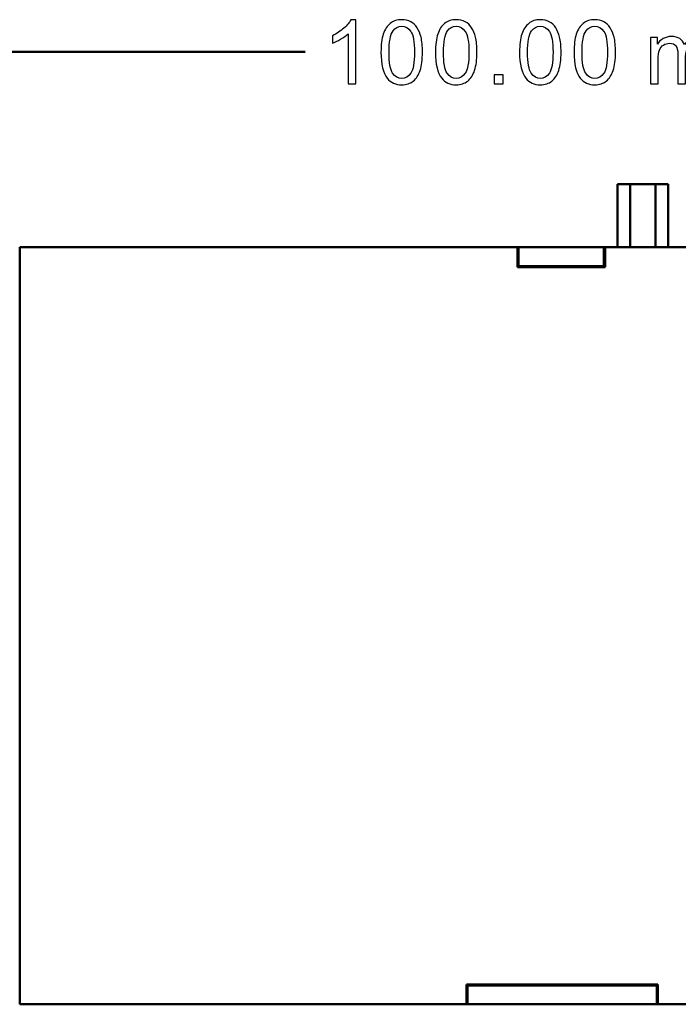
# Model space of a CAD drawing. Units: centimetres. Extents: x -29.9 to 14.8, y -10.5 to 10.5.
# Drawn here: x -4.2 to 1, y -5.4 to 2.4 of the extents above; entities that cross this region are included whole.
import ezdxf

# ---------------------------------------------------------------- set-up
doc = ezdxf.new("R2010")
doc.units = ezdxf.units.CM
doc.header["$MEASUREMENT"] = 0
doc.layers.add('layer 1', color=7, linetype='Continuous')

msp = doc.modelspace()

# ---------------------------------------------------------------- linework, layer by layer
at = {"layer": 'layer 1', "color": 250}
for points, knots in [([(-1.56965, 1.85046), (-1.56965, 1.85046), (-1.63174, 1.85046), (-1.63174, 1.85046), (-1.63174, 1.85046), (-1.63174, 1.85046), (-1.63174, 2.24581), (-1.63174, 2.24581), (-1.63174, 2.24581), (-1.64668, 2.23146), (-1.66631, 2.21723), (-1.69054, 2.203), (-1.69054, 2.203), (-1.71476, 2.18878), (-1.73663, 2.17808), (-1.75592, 2.17102), (-1.75592, 2.17102), (-1.75592, 2.17102), (-1.75592, 2.23099), (-1.75592, 2.23099), (-1.75592, 2.23099), (-1.72123, 2.24722), (-1.69089, 2.26698), (-1.6649, 2.29026), (-1.6649, 2.29026), (-1.63891, 2.31342), (-1.62045, 2.33589), (-1.60963, 2.35776), (-1.60963, 2.35776), (-1.60963, 2.35776), (-1.56965, 2.35776), (-1.56965, 2.35776), (-1.56965, 2.35776), (-1.56965, 2.35776), (-1.56965, 1.85046), (-1.56965, 1.85046)], [0, 0, 0, 0, 0.1, 0.1, 0.1, 0.1, 0.2, 0.2, 0.2, 0.2, 0.3, 0.3, 0.3, 0.3, 0.4, 0.4, 0.4, 0.4, 0.5, 0.5, 0.5, 0.5, 0.6, 0.6, 0.6, 0.6, 0.7, 0.7, 0.7, 0.7, 0.8, 0.8, 0.8, 0.8, 1, 1, 1, 1]), ([(-1.37087, 2.09976), (-1.37087, 2.15938), (-1.36475, 2.20759), (-1.35252, 2.24404), (-1.35252, 2.24404), (-1.34017, 2.28062), (-1.32195, 2.30872), (-1.29772, 2.32836), (-1.29772, 2.32836), (-1.27362, 2.348), (-1.24316, 2.35776), (-1.20647, 2.35776), (-1.20647, 2.35776), (-1.17942, 2.35776), (-1.15567, 2.35235), (-1.13509, 2.34141), (-1.13509, 2.34141), (-1.11463, 2.33048), (-1.0977, 2.31472), (-1.08453, 2.29414), (-1.08453, 2.29414), (-1.07136, 2.27368), (-1.06101, 2.24863), (-1.05348, 2.21912), (-1.05348, 2.21912), (-1.04584, 2.1896), (-1.04208, 2.14974), (-1.04208, 2.09976), (-1.04208, 2.09976), (-1.04208, 2.04049), (-1.04819, 1.99251), (-1.0603, 1.95606), (-1.0603, 1.95606), (-1.07241, 1.91949), (-1.09064, 1.89138), (-1.11487, 1.87163), (-1.11487, 1.87163), (-1.13897, 1.85187), (-1.16955, 1.84199), (-1.20647, 1.84199), (-1.20647, 1.84199), (-1.25504, 1.84199), (-1.29325, 1.85928), (-1.32101, 1.89397), (-1.32101, 1.89397), (-1.35429, 1.9363), (-1.37087, 2.00486), (-1.37087, 2.09976)], [0, 0, 0, 0, 0.0769231, 0.0769231, 0.0769231, 0.0769231, 0.1538462, 0.1538462, 0.1538462, 0.1538462, 0.2307692, 0.2307692, 0.2307692, 0.2307692, 0.3076923, 0.3076923, 0.3076923, 0.3076923, 0.3846154, 0.3846154, 0.3846154, 0.3846154, 0.4615385, 0.4615385, 0.4615385, 0.4615385, 0.5384615, 0.5384615, 0.5384615, 0.5384615, 0.6153846, 0.6153846, 0.6153846, 0.6153846, 0.6923077, 0.6923077, 0.6923077, 0.6923077, 0.7692308, 0.7692308, 0.7692308, 0.7692308, 0.8461538, 0.8461538, 0.8461538, 0.8461538, 1, 1, 1, 1]), ([(-0.93925, 2.09976), (-0.93925, 2.15938), (-0.93313, 2.20759), (-0.9209, 2.24404), (-0.9209, 2.24404), (-0.90855, 2.28062), (-0.89033, 2.30872), (-0.8661, 2.32836), (-0.8661, 2.32836), (-0.842, 2.348), (-0.81154, 2.35776), (-0.77485, 2.35776), (-0.77485, 2.35776), (-0.7478, 2.35776), (-0.72405, 2.35235), (-0.70347, 2.34141), (-0.70347, 2.34141), (-0.68301, 2.33048), (-0.66608, 2.31472), (-0.65291, 2.29414), (-0.65291, 2.29414), (-0.63974, 2.27368), (-0.62939, 2.24863), (-0.62186, 2.21912), (-0.62186, 2.21912), (-0.61422, 2.1896), (-0.61046, 2.14974), (-0.61046, 2.09976), (-0.61046, 2.09976), (-0.61046, 2.04049), (-0.61657, 1.99251), (-0.62868, 1.95606), (-0.62868, 1.95606), (-0.64079, 1.91949), (-0.65902, 1.89138), (-0.68325, 1.87163), (-0.68325, 1.87163), (-0.70735, 1.85187), (-0.73793, 1.84199), (-0.77485, 1.84199), (-0.77485, 1.84199), (-0.82342, 1.84199), (-0.86163, 1.85928), (-0.88939, 1.89397), (-0.88939, 1.89397), (-0.92267, 1.9363), (-0.93925, 2.00486), (-0.93925, 2.09976)], [0, 0, 0, 0, 0.0769231, 0.0769231, 0.0769231, 0.0769231, 0.1538462, 0.1538462, 0.1538462, 0.1538462, 0.2307692, 0.2307692, 0.2307692, 0.2307692, 0.3076923, 0.3076923, 0.3076923, 0.3076923, 0.3846154, 0.3846154, 0.3846154, 0.3846154, 0.4615385, 0.4615385, 0.4615385, 0.4615385, 0.5384615, 0.5384615, 0.5384615, 0.5384615, 0.6153846, 0.6153846, 0.6153846, 0.6153846, 0.6923077, 0.6923077, 0.6923077, 0.6923077, 0.7692308, 0.7692308, 0.7692308, 0.7692308, 0.8461538, 0.8461538, 0.8461538, 0.8461538, 1, 1, 1, 1]), ([(-0.27239, 2.09976), (-0.27239, 2.15938), (-0.26627, 2.20759), (-0.25404, 2.24404), (-0.25404, 2.24404), (-0.24169, 2.28062), (-0.22347, 2.30872), (-0.19924, 2.32836), (-0.19924, 2.32836), (-0.17514, 2.348), (-0.14468, 2.35776), (-0.10799, 2.35776), (-0.10799, 2.35776), (-0.08094, 2.35776), (-0.05719, 2.35235), (-0.03661, 2.34141), (-0.03661, 2.34141), (-0.01615, 2.33048), (0.00078, 2.31472), (0.01395, 2.29414), (0.01395, 2.29414), (0.02712, 2.27368), (0.03747, 2.24863), (0.045, 2.21912), (0.045, 2.21912), (0.05264, 2.1896), (0.0564, 2.14974), (0.0564, 2.09976), (0.0564, 2.09976), (0.0564, 2.04049), (0.05029, 1.99251), (0.03818, 1.95606), (0.03818, 1.95606), (0.02607, 1.91949), (0.00784, 1.89138), (-0.01639, 1.87163), (-0.01639, 1.87163), (-0.04049, 1.85187), (-0.07107, 1.84199), (-0.10799, 1.84199), (-0.10799, 1.84199), (-0.15656, 1.84199), (-0.19477, 1.85928), (-0.22253, 1.89397), (-0.22253, 1.89397), (-0.25581, 1.9363), (-0.27239, 2.00486), (-0.27239, 2.09976)], [0, 0, 0, 0, 0.0769231, 0.0769231, 0.0769231, 0.0769231, 0.1538462, 0.1538462, 0.1538462, 0.1538462, 0.2307692, 0.2307692, 0.2307692, 0.2307692, 0.3076923, 0.3076923, 0.3076923, 0.3076923, 0.3846154, 0.3846154, 0.3846154, 0.3846154, 0.4615385, 0.4615385, 0.4615385, 0.4615385, 0.5384615, 0.5384615, 0.5384615, 0.5384615, 0.6153846, 0.6153846, 0.6153846, 0.6153846, 0.6923077, 0.6923077, 0.6923077, 0.6923077, 0.7692308, 0.7692308, 0.7692308, 0.7692308, 0.8461538, 0.8461538, 0.8461538, 0.8461538, 1, 1, 1, 1]), ([(0.15923, 2.09976), (0.15923, 2.15938), (0.16535, 2.20759), (0.17758, 2.24404), (0.17758, 2.24404), (0.18993, 2.28062), (0.20815, 2.30872), (0.23238, 2.32836), (0.23238, 2.32836), (0.25648, 2.348), (0.28694, 2.35776), (0.32363, 2.35776), (0.32363, 2.35776), (0.35068, 2.35776), (0.37443, 2.35235), (0.39501, 2.34141), (0.39501, 2.34141), (0.41547, 2.33048), (0.4324, 2.31472), (0.44557, 2.29414), (0.44557, 2.29414), (0.45874, 2.27368), (0.46909, 2.24863), (0.47662, 2.21912), (0.47662, 2.21912), (0.48426, 2.1896), (0.48802, 2.14974), (0.48802, 2.09976), (0.48802, 2.09976), (0.48802, 2.04049), (0.48191, 1.99251), (0.4698, 1.95606), (0.4698, 1.95606), (0.45769, 1.91949), (0.43946, 1.89138), (0.41523, 1.87163), (0.41523, 1.87163), (0.39113, 1.85187), (0.36055, 1.84199), (0.32363, 1.84199), (0.32363, 1.84199), (0.27506, 1.84199), (0.23685, 1.85928), (0.20909, 1.89397), (0.20909, 1.89397), (0.17581, 1.9363), (0.15923, 2.00486), (0.15923, 2.09976)], [0, 0, 0, 0, 0.0769231, 0.0769231, 0.0769231, 0.0769231, 0.1538462, 0.1538462, 0.1538462, 0.1538462, 0.2307692, 0.2307692, 0.2307692, 0.2307692, 0.3076923, 0.3076923, 0.3076923, 0.3076923, 0.3846154, 0.3846154, 0.3846154, 0.3846154, 0.4615385, 0.4615385, 0.4615385, 0.4615385, 0.5384615, 0.5384615, 0.5384615, 0.5384615, 0.6153846, 0.6153846, 0.6153846, 0.6153846, 0.6923077, 0.6923077, 0.6923077, 0.6923077, 0.7692308, 0.7692308, 0.7692308, 0.7692308, 0.8461538, 0.8461538, 0.8461538, 0.8461538, 1, 1, 1, 1]), ([(-1.30737, 2.09952), (-1.30737, 2.01638), (-1.29772, 1.96112), (-1.27832, 1.93383), (-1.27832, 1.93383), (-1.25892, 1.90643), (-1.23493, 1.89279), (-1.20647, 1.89279), (-1.20647, 1.89279), (-1.17801, 1.89279), (-1.15402, 1.90655), (-1.13462, 1.93395), (-1.13462, 1.93395), (-1.11522, 1.96147), (-1.10558, 2.01662), (-1.10558, 2.09952), (-1.10558, 2.09952), (-1.10558, 2.18266), (-1.11522, 2.23793), (-1.13462, 2.26521), (-1.13462, 2.26521), (-1.15391, 2.29261), (-1.17813, 2.30625), (-1.20718, 2.30625), (-1.20718, 2.30625), (-1.23563, 2.30625), (-1.25845, 2.29414), (-1.2755, 2.27003), (-1.2755, 2.27003), (-1.29678, 2.23934), (-1.30737, 2.18243), (-1.30737, 2.09952)], [0, 0, 0, 0, 0.1111111, 0.1111111, 0.1111111, 0.1111111, 0.2222222, 0.2222222, 0.2222222, 0.2222222, 0.3333333, 0.3333333, 0.3333333, 0.3333333, 0.4444444, 0.4444444, 0.4444444, 0.4444444, 0.5555556, 0.5555556, 0.5555556, 0.5555556, 0.6666667, 0.6666667, 0.6666667, 0.6666667, 0.7777778, 0.7777778, 0.7777778, 0.7777778, 1, 1, 1, 1]), ([(-0.87575, 2.09952), (-0.87575, 2.01638), (-0.8661, 1.96112), (-0.8467, 1.93383), (-0.8467, 1.93383), (-0.8273, 1.90643), (-0.80331, 1.89279), (-0.77485, 1.89279), (-0.77485, 1.89279), (-0.74639, 1.89279), (-0.7224, 1.90655), (-0.703, 1.93395), (-0.703, 1.93395), (-0.6836, 1.96147), (-0.67396, 2.01662), (-0.67396, 2.09952), (-0.67396, 2.09952), (-0.67396, 2.18266), (-0.6836, 2.23793), (-0.703, 2.26521), (-0.703, 2.26521), (-0.72229, 2.29261), (-0.74651, 2.30625), (-0.77556, 2.30625), (-0.77556, 2.30625), (-0.80401, 2.30625), (-0.82683, 2.29414), (-0.84388, 2.27003), (-0.84388, 2.27003), (-0.86516, 2.23934), (-0.87575, 2.18243), (-0.87575, 2.09952)], [0, 0, 0, 0, 0.1111111, 0.1111111, 0.1111111, 0.1111111, 0.2222222, 0.2222222, 0.2222222, 0.2222222, 0.3333333, 0.3333333, 0.3333333, 0.3333333, 0.4444444, 0.4444444, 0.4444444, 0.4444444, 0.5555556, 0.5555556, 0.5555556, 0.5555556, 0.6666667, 0.6666667, 0.6666667, 0.6666667, 0.7777778, 0.7777778, 0.7777778, 0.7777778, 1, 1, 1, 1]), ([(-0.20889, 2.09952), (-0.20889, 2.01638), (-0.19924, 1.96112), (-0.17984, 1.93383), (-0.17984, 1.93383), (-0.16044, 1.90643), (-0.13645, 1.89279), (-0.10799, 1.89279), (-0.10799, 1.89279), (-0.07953, 1.89279), (-0.05554, 1.90655), (-0.03614, 1.93395), (-0.03614, 1.93395), (-0.01674, 1.96147), (-0.0071, 2.01662), (-0.0071, 2.09952), (-0.0071, 2.09952), (-0.0071, 2.18266), (-0.01674, 2.23793), (-0.03614, 2.26521), (-0.03614, 2.26521), (-0.05543, 2.29261), (-0.07965, 2.30625), (-0.1087, 2.30625), (-0.1087, 2.30625), (-0.13715, 2.30625), (-0.15997, 2.29414), (-0.17702, 2.27003), (-0.17702, 2.27003), (-0.1983, 2.23934), (-0.20889, 2.18243), (-0.20889, 2.09952)], [0, 0, 0, 0, 0.1111111, 0.1111111, 0.1111111, 0.1111111, 0.2222222, 0.2222222, 0.2222222, 0.2222222, 0.3333333, 0.3333333, 0.3333333, 0.3333333, 0.4444444, 0.4444444, 0.4444444, 0.4444444, 0.5555556, 0.5555556, 0.5555556, 0.5555556, 0.6666667, 0.6666667, 0.6666667, 0.6666667, 0.7777778, 0.7777778, 0.7777778, 0.7777778, 1, 1, 1, 1]), ([(0.22273, 2.09952), (0.22273, 2.01638), (0.23238, 1.96112), (0.25178, 1.93383), (0.25178, 1.93383), (0.27118, 1.90643), (0.29517, 1.89279), (0.32363, 1.89279), (0.32363, 1.89279), (0.35209, 1.89279), (0.37608, 1.90655), (0.39548, 1.93395), (0.39548, 1.93395), (0.41488, 1.96147), (0.42452, 2.01662), (0.42452, 2.09952), (0.42452, 2.09952), (0.42452, 2.18266), (0.41488, 2.23793), (0.39548, 2.26521), (0.39548, 2.26521), (0.37619, 2.29261), (0.35197, 2.30625), (0.32292, 2.30625), (0.32292, 2.30625), (0.29447, 2.30625), (0.27165, 2.29414), (0.2546, 2.27003), (0.2546, 2.27003), (0.23332, 2.23934), (0.22273, 2.18243), (0.22273, 2.09952)], [0, 0, 0, 0, 0.1111111, 0.1111111, 0.1111111, 0.1111111, 0.2222222, 0.2222222, 0.2222222, 0.2222222, 0.3333333, 0.3333333, 0.3333333, 0.3333333, 0.4444444, 0.4444444, 0.4444444, 0.4444444, 0.5555556, 0.5555556, 0.5555556, 0.5555556, 0.6666667, 0.6666667, 0.6666667, 0.6666667, 0.7777778, 0.7777778, 0.7777778, 0.7777778, 1, 1, 1, 1]), ([(0.76461, 1.85046), (0.76461, 1.85046), (0.76461, 2.21665), (0.76461, 2.21665), (0.76461, 2.21665), (0.76461, 2.21665), (0.82035, 2.21665), (0.82035, 2.21665), (0.82035, 2.21665), (0.82035, 2.21665), (0.82035, 2.1649), (0.82035, 2.1649), (0.82035, 2.1649), (0.83175, 2.18278), (0.84704, 2.19724), (0.86609, 2.20806), (0.86609, 2.20806), (0.88514, 2.219), (0.90678, 2.22441), (0.93112, 2.22441), (0.93112, 2.22441), (0.95817, 2.22441), (0.98039, 2.21876), (0.99768, 2.20759), (0.99768, 2.20759), (1.01496, 2.1963), (1.02719, 2.18066), (1.03425, 2.16044), (1.03425, 2.16044), (1.06341, 2.20312), (1.10116, 2.22441), (1.14773, 2.22441), (1.14773, 2.22441), (1.18418, 2.22441), (1.21228, 2.21441), (1.23181, 2.1943), (1.23181, 2.1943), (1.25144, 2.17419), (1.26132, 2.14327), (1.26132, 2.10152), (1.26132, 2.10152), (1.26132, 2.10152), (1.26132, 1.85046), (1.26132, 1.85046), (1.26132, 1.85046), (1.26132, 1.85046), (1.19923, 1.85046), (1.19923, 1.85046), (1.19923, 1.85046), (1.19923, 1.85046), (1.19923, 2.08094), (1.19923, 2.08094), (1.19923, 2.08094), (1.19923, 2.10564), (1.19712, 2.12351), (1.19312, 2.13445), (1.19312, 2.13445), (1.18912, 2.14538), (1.18183, 2.15409), (1.17113, 2.16079), (1.17113, 2.16079), (1.16054, 2.16749), (1.14808, 2.17078), (1.13385, 2.17078), (1.13385, 2.17078), (1.10798, 2.17078), (1.08658, 2.1622), (1.06953, 2.14515), (1.06953, 2.14515), (1.05248, 2.12798), (1.04401, 2.10058), (1.04401, 2.06295), (1.04401, 2.06295), (1.04401, 2.06295), (1.04401, 1.85046), (1.04401, 1.85046), (1.04401, 1.85046), (1.04401, 1.85046), (0.98192, 1.85046), (0.98192, 1.85046), (0.98192, 1.85046), (0.98192, 1.85046), (0.98192, 2.08812), (0.98192, 2.08812), (0.98192, 2.08812), (0.98192, 2.11563), (0.97686, 2.13633), (0.96675, 2.15009), (0.96675, 2.15009), (0.95664, 2.16385), (0.94006, 2.17078), (0.91713, 2.17078), (0.91713, 2.17078), (0.89972, 2.17078), (0.88361, 2.1662), (0.86879, 2.15703), (0.86879, 2.15703), (0.85398, 2.14785), (0.84328, 2.13445), (0.83657, 2.11669), (0.83657, 2.11669), (0.82999, 2.09905), (0.8267, 2.07353), (0.8267, 2.04026), (0.8267, 2.04026), (0.8267, 2.04026), (0.8267, 1.85046), (0.8267, 1.85046), (0.8267, 1.85046), (0.8267, 1.85046), (0.76461, 1.85046), (0.76461, 1.85046)], [0, 0, 0, 0, 0.0344828, 0.0344828, 0.0344828, 0.0344828, 0.0689655, 0.0689655, 0.0689655, 0.0689655, 0.1034483, 0.1034483, 0.1034483, 0.1034483, 0.137931, 0.137931, 0.137931, 0.137931, 0.1724138, 0.1724138, 0.1724138, 0.1724138, 0.2068966, 0.2068966, 0.2068966, 0.2068966, 0.2413793, 0.2413793, 0.2413793, 0.2413793, 0.2758621, 0.2758621, 0.2758621, 0.2758621, 0.3103448, 0.3103448, 0.3103448, 0.3103448, 0.3448276, 0.3448276, 0.3448276, 0.3448276, 0.3793103, 0.3793103, 0.3793103, 0.3793103, 0.4137931, 0.4137931, 0.4137931, 0.4137931, 0.4482759, 0.4482759, 0.4482759, 0.4482759, 0.4827586, 0.4827586, 0.4827586, 0.4827586, 0.5172414, 0.5172414, 0.5172414, 0.5172414, 0.5517241, 0.5517241, 0.5517241, 0.5517241, 0.5862069, 0.5862069, 0.5862069, 0.5862069, 0.6206897, 0.6206897, 0.6206897, 0.6206897, 0.6551724, 0.6551724, 0.6551724, 0.6551724, 0.6896552, 0.6896552, 0.6896552, 0.6896552, 0.7241379, 0.7241379, 0.7241379, 0.7241379, 0.7586207, 0.7586207, 0.7586207, 0.7586207, 0.7931034, 0.7931034, 0.7931034, 0.7931034, 0.8275862, 0.8275862, 0.8275862, 0.8275862, 0.862069, 0.862069, 0.862069, 0.862069, 0.8965517, 0.8965517, 0.8965517, 0.8965517, 0.9310345, 0.9310345, 0.9310345, 0.9310345, 1, 1, 1, 1]), ([(-0.47305, 1.85046), (-0.47305, 1.85046), (-0.47305, 1.92102), (-0.47305, 1.92102), (-0.47305, 1.92102), (-0.47305, 1.92102), (-0.4025, 1.92102), (-0.4025, 1.92102), (-0.4025, 1.92102), (-0.4025, 1.92102), (-0.4025, 1.85046), (-0.4025, 1.85046), (-0.4025, 1.85046), (-0.4025, 1.85046), (-0.47305, 1.85046), (-0.47305, 1.85046)], [0, 0, 0, 0, 0.2, 0.2, 0.2, 0.2, 0.4, 0.4, 0.4, 0.4, 0.6, 0.6, 0.6, 0.6, 1, 1, 1, 1])]:
    msp.add_open_spline(points, degree=3, knots=knots, dxfattribs=at)
at = {"layer": 'layer 1', "color": 250, "lineweight": 50}
for points in [[(-5.01003, 2.10411), (-5.01003, 2.10411), (-1.97114, 2.10411), (-1.97114, 2.10411)], [(0.50496, 1.05467), (0.50496, 1.05467), (0.50496, 0.55467), (0.50496, 0.55467)], [(0.50496, 1.05467), (0.50496, 1.05467), (0.50496, 1.05467), (0.50496, 1.05467)], [(0.60496, 1.05467), (0.60496, 1.05467), (0.50496, 1.05467), (0.50496, 1.05467)], [(0.60496, 1.05467), (0.60496, 1.05467), (0.60496, 1.05467), (0.60496, 1.05467)], [(0.80496, 1.05467), (0.80496, 1.05467), (0.60496, 1.05467), (0.60496, 1.05467)], [(0.60496, 1.05467), (0.60496, 1.05467), (0.60496, 0.55467), (0.60496, 0.55467)], [(0.80496, 1.05467), (0.80496, 1.05467), (0.80496, 0.55467), (0.80496, 0.55467)], [(0.80496, 1.05467), (0.80496, 1.05467), (0.80496, 1.05467), (0.80496, 1.05467)], [(0.90496, 1.05467), (0.90496, 1.05467), (0.80496, 1.05467), (0.80496, 1.05467)], [(0.90496, 1.05467), (0.90496, 1.05467), (0.90496, 0.55467), (0.90496, 0.55467)], [(-4.23503, -5.44533), (-4.23503, -5.44533), (-4.23503, 0.55467), (-4.23503, 0.55467)], [(-4.08503, 0.55467), (-4.08503, 0.55467), (-4.23503, 0.55467), (-4.23503, 0.55467)], [(-4.23503, -5.44533), (-4.23503, -5.44533), (-4.23503, 0.55467), (-4.23503, 0.55467)], [(-4.08503, 0.55467), (-4.08503, 0.55467), (-4.08503, 0.55467), (-4.08503, 0.55467)], [(-0.29004, 0.55467), (-0.29004, 0.55467), (-4.08503, 0.55467), (-4.08503, 0.55467)], [(-0.29009, 0.55467), (-0.29009, 0.55467), (-0.29009, 0.55467), (-0.29009, 0.55467)], [(-0.28004, 0.55467), (-0.28004, 0.55467), (-0.29009, 0.55467), (-0.29009, 0.55467)], [(-0.29004, 0.55467), (-0.29004, 0.55467), (-0.29004, 0.39717), (-0.29004, 0.39717)], [(-0.28004, 0.55467), (-0.28004, 0.55467), (-0.28004, 0.55467), (-0.28004, 0.55467)], [(0.39496, 0.55467), (0.39496, 0.55467), (-0.28004, 0.55467), (-0.28004, 0.55467)], [(-0.28004, 0.55467), (-0.28004, 0.55467), (-0.28004, 0.40467), (-0.28004, 0.40467)], [(0.39496, 0.55467), (0.39496, 0.55467), (0.39496, 0.55467), (0.39496, 0.55467)], [(0.39496, 0.55467), (0.39496, 0.55467), (0.405, 0.55467), (0.405, 0.55467)], [(0.39496, 0.40467), (0.39496, 0.40467), (0.39496, 0.55467), (0.39496, 0.55467)], [(0.40496, 0.55467), (0.40496, 0.55467), (0.40496, 0.55467), (0.40496, 0.55467)], [(0.40496, 0.55467), (0.40496, 0.55467), (4.01496, 0.55467), (4.01496, 0.55467)], [(0.40496, 0.55467), (0.40496, 0.55467), (0.40496, 0.39717), (0.40496, 0.39717)], [(0.50496, 0.55467), (0.50496, 0.55467), (0.50496, 0.55467), (0.50496, 0.55467)], [(0.60496, 0.55467), (0.60496, 0.55467), (0.60496, 0.55467), (0.60496, 0.55467)], [(0.80496, 0.55467), (0.80496, 0.55467), (0.80496, 0.55467), (0.80496, 0.55467)], [(0.90496, 0.55467), (0.90496, 0.55467), (0.90496, 0.55467), (0.90496, 0.55467)], [(-0.29009, 0.40467), (-0.29009, 0.40467), (-0.29009, 0.40467), (-0.29009, 0.40467)], [(-0.28004, 0.40467), (-0.28004, 0.40467), (-0.29009, 0.40467), (-0.29009, 0.40467)], [(-0.29004, 0.39717), (-0.29004, 0.39717), (-0.29004, 0.39717), (-0.29004, 0.39717)], [(-0.29004, 0.39717), (-0.29004, 0.39717), (-0.29004, 0.39717), (-0.29004, 0.39717)], [(-0.29004, 0.39717), (-0.29004, 0.39717), (0.40496, 0.39717), (0.40496, 0.39717)], [(-0.28004, 0.40467), (-0.28004, 0.40467), (-0.28004, 0.40467), (-0.28004, 0.40467)], [(-0.28004, 0.40467), (-0.28004, 0.40467), (0.39496, 0.40467), (0.39496, 0.40467)], [(-0.28004, 0.40467), (-0.28004, 0.40467), (-0.28004, 0.40467), (-0.28004, 0.40467)], [(0.39496, 0.40467), (0.39496, 0.40467), (0.39496, 0.40467), (0.39496, 0.40467)], [(0.405, 0.40467), (0.405, 0.40467), (0.39496, 0.40467), (0.39496, 0.40467)], [(0.39496, 0.40467), (0.39496, 0.40467), (0.39496, 0.40467), (0.39496, 0.40467)], [(0.40496, 0.39717), (0.40496, 0.39717), (0.40496, 0.39717), (0.40496, 0.39717)], [(-0.69256, -5.29533), (-0.69256, -5.29533), (-0.69256, -5.29533), (-0.69256, -5.29533)], [(-0.68504, -5.29533), (-0.68504, -5.29533), (-0.69256, -5.29533), (-0.69256, -5.29533)], [(-0.69254, -5.44533), (-0.69254, -5.44533), (-0.69254, -5.28783), (-0.69254, -5.28783)], [(-0.69254, -5.28783), (-0.69254, -5.28783), (-0.69254, -5.28783), (-0.69254, -5.28783)], [(0.82246, -5.28783), (0.82246, -5.28783), (-0.69254, -5.28783), (-0.69254, -5.28783)], [(-0.68504, -5.29533), (-0.68504, -5.29533), (-0.68504, -5.44533), (-0.68504, -5.44533)], [(-0.68504, -5.29533), (-0.68504, -5.29533), (-0.68504, -5.29533), (-0.68504, -5.29533)], [(0.81496, -5.29533), (0.81496, -5.29533), (-0.68504, -5.29533), (-0.68504, -5.29533)], [(0.81496, -5.29533), (0.81496, -5.29533), (0.81496, -5.29533), (0.81496, -5.29533)], [(0.82249, -5.29533), (0.82249, -5.29533), (0.81496, -5.29533), (0.81496, -5.29533)], [(0.81496, -5.44533), (0.81496, -5.44533), (0.81496, -5.29533), (0.81496, -5.29533)], [(0.82246, -5.44533), (0.82246, -5.44533), (0.82246, -5.28783), (0.82246, -5.28783)], [(-4.23503, -5.44533), (-4.23503, -5.44533), (-4.08503, -5.44533), (-4.08503, -5.44533)], [(-4.08503, -5.44533), (-4.08503, -5.44533), (-0.69254, -5.44533), (-0.69254, -5.44533)], [(-0.69259, -5.44533), (-0.69259, -5.44533), (-0.69259, -5.44533), (-0.69259, -5.44533)], [(-0.69259, -5.44533), (-0.69259, -5.44533), (-0.68504, -5.44533), (-0.68504, -5.44533)], [(-0.69254, -5.44533), (-0.69254, -5.44533), (-0.69254, -5.44533), (-0.69254, -5.44533)], [(-0.68504, -5.44533), (-0.68504, -5.44533), (-0.68504, -5.44533), (-0.68504, -5.44533)], [(-0.68504, -5.44533), (-0.68504, -5.44533), (-0.68504, -5.44533), (-0.68504, -5.44533)], [(-0.68504, -5.44533), (-0.68504, -5.44533), (0.81496, -5.44533), (0.81496, -5.44533)], [(0.81496, -5.44533), (0.81496, -5.44533), (0.81496, -5.44533), (0.81496, -5.44533)], [(0.81496, -5.44533), (0.81496, -5.44533), (0.82246, -5.44533), (0.82246, -5.44533)], [(0.81496, -5.44533), (0.81496, -5.44533), (0.81496, -5.44533), (0.81496, -5.44533)], [(0.82246, -5.44533), (0.82246, -5.44533), (0.82246, -5.44533), (0.82246, -5.44533)], [(0.82246, -5.44533), (0.82246, -5.44533), (0.82246, -5.44533), (0.82246, -5.44533)], [(4.01496, -5.44533), (4.01496, -5.44533), (0.82246, -5.44533), (0.82246, -5.44533)]]:
    msp.add_open_spline(points, degree=3, dxfattribs=at)

doc.saveas('drawing.dxf')
